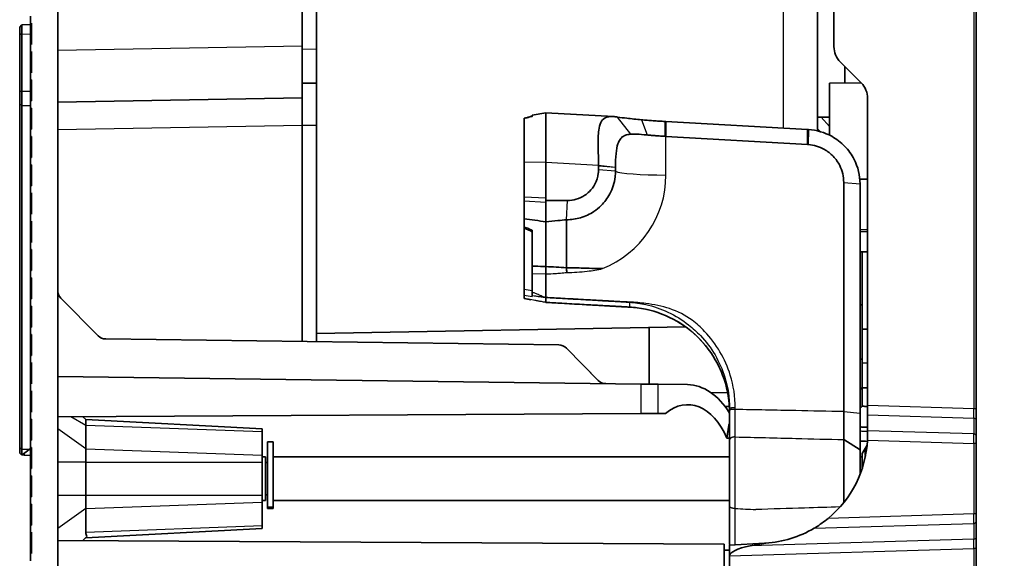
# Model space of a CAD drawing. Units: millimetres. Extents: x 28 to 2161, y -98 to 1160.
# Drawn here: x 621 to 711, y 673 to 723 of the extents above; entities that cross this region are included whole.
import ezdxf

# ---------------------------------------------------------------- set-up
doc = ezdxf.new("R2010")
doc.units = ezdxf.units.MM
doc.header["$LTSCALE"] = 4
for name, color, linetype, lineweight in [('Dimension (ISO)', 7, 'Continuous', 18), ('Visible (ISO)', 7, 'Continuous', 35), ('Visible Narrow (ISO)', 7, 'Continuous', 25)]:
    doc.layers.add(name, color=color, linetype=linetype, lineweight=lineweight)
doc.styles.add('Note Text (ISO)', font='arial.ttf')
doc.dimstyles.new('ISO FOR MARKETING', dxfattribs={"dimscale": 4, "dimtxt": 2.5, "dimasz": 2.5, "dimexe": 3.175, "dimexo": 2, "dimgap": 0.762, "dimtad": 1, "dimrnd": 1e-08, "dimdsep": 46, "dimtxsty": 'Note Text (ISO)', "dimcen": 0.09, "dimdle": 10, "dimclrd": 256, "dimclre": 256, "dimclrt": 256, "dimazin": 2, "dimtfac": 1.40208, "dimtdec": 1, "dimtmove": 0, "dimatfit": 3, "dimfxl": 1, "dimtolj": 1, "dimtzin": 0, "dimlwd": -1, "dimlwe": -1, "dimarcsym": 0})

# ---------------------------------------------------------------- blocks, each defined once
blk = doc.blocks.new('*D13')
at = {"layer": 'Defpoints', "color": 0, "transparency": 16777216}
for p in [(624.205, 1031.819), (624.205, 504.819), (764.021, 504.819)]:
    blk.add_point(p, dxfattribs=at)
at = {"layer": 'Dimension (ISO)', "transparency": 16777216}
for p, q in [((632.205, 1031.819), (776.721, 1031.819)), ((764.021, 1021.819), (764.021, 514.819)), ((632.205, 504.819), (776.721, 504.819))]:
    blk.add_line(p, q, dxfattribs=at)
for points in [[(762.354, 1021.819), (765.688, 1021.819), (764.021, 1031.819)], [(762.354, 514.819), (765.688, 514.819), (764.021, 504.819)]]:
    blk.add_solid(points, dxfattribs=at)
at = {"layer": 'Dimension (ISO)', "transparency": 16777216, "char_height": 10, "attachment_point": 1, "rotation": 90, "style": 'Note Text (ISO)'}
for s, insert in [('\\A1;527 mm', (750.761, 743.828)), ('\\A1;20.75 in', (767.069, 744.148))]:
    blk.add_mtext(s, dxfattribs=dict(at, insert=insert))

msp = doc.modelspace()

# ---------------------------------------------------------------- linework, layer by layer
at = {"layer": 'Visible (ISO)'}
for p, q in [((624.205, 492.319), (624.205, 1044.319)), ((708.705, 687.251), (708.705, 849.388)), ((646.705, 720.568), (646.705, 840.07)), ((648.005, 720.292), (648.005, 840.347)), ((695.605, 829.212), (695.605, 720.543)), ((694.105, 772.669), (694.105, 712.789)), ((621.705, 722.676), (621.705, 723.355)), ((620.705, 722.342), (620.905, 722.546)), ((620.705, 722.342), (620.705, 721.695)), ((621.705, 722.563), (620.905, 722.546)), ((621.705, 722.676), (621.805, 722.685)), ((621.705, 721.715), (621.705, 722.676)), ((621.805, 722.685), (621.805, 720.745)), ((620.705, 721.695), (620.705, 721.692)), ((620.705, 721.692), (620.705, 716.427)), ((620.905, 716.427), (620.905, 721.692)), ((621.705, 720.755), (621.705, 721.715)), ((621.705, 721.715), (621.805, 721.715)), ((621.805, 720.745), (621.705, 720.755)), ((621.705, 720.076), (621.705, 720.755)), ((621.705, 720.076), (621.805, 720.085)), ((621.705, 719.115), (621.705, 720.076)), ((621.805, 720.085), (621.805, 718.145)), ((646.705, 720.568), (646.705, 715.819)), ((648.005, 720.292), (648.005, 717.192)), ((621.705, 718.155), (621.705, 719.115)), ((621.705, 719.115), (621.805, 719.115)), ((698.119, 717.2), (696.191, 719.129)), ((696.605, 718.714), (696.605, 717.19)), ((696.605, 717.19), (696.605, 718.714)), ((621.805, 718.145), (621.705, 718.155)), ((621.705, 717.476), (621.705, 718.155)), ((621.705, 717.476), (621.805, 717.485)), ((621.705, 716.515), (621.705, 717.476)), ((621.805, 717.485), (621.805, 715.545)), ((621.705, 715.555), (621.705, 716.515)), ((621.705, 716.515), (621.805, 716.515)), ((646.705, 717.169), (648.005, 717.192)), ((648.005, 713.32), (648.005, 717.192)), ((698.117, 717.203), (695.205, 717.177)), ((695.205, 717.177), (695.205, 712.398)), ((620.705, 716.427), (620.705, 715.261)), ((621.805, 715.545), (621.705, 715.555)), ((621.705, 714.876), (621.705, 715.555)), ((624.205, 715.427), (646.705, 715.819)), ((646.705, 713.32), (646.705, 715.819)), ((698.705, 715.786), (698.705, 687.546)), ((620.705, 715.261), (620.705, 683.651)), ((620.905, 683.508), (620.905, 715.119)), ((621.705, 714.876), (621.805, 714.885)), ((621.705, 713.915), (621.705, 714.876)), ((621.805, 714.885), (621.805, 712.945)), ((621.705, 712.955), (621.705, 713.915)), ((621.705, 713.915), (621.805, 713.915)), ((667.105, 713.948), (667.105, 713.927)), ((667.105, 713.927), (667.105, 709.872)), ((667.855, 714.238), (669.105, 714.458)), ((667.855, 714.238), (667.855, 714.223)), ((669.105, 709.903), (669.105, 714.458)), ((669.105, 714.458), (675.323, 714.105)), ((669.105, 714.458), (669.105, 709.903)), ((695.205, 714.062), (694.105, 714.062)), ((695.205, 713.193), (694.439, 714.062)), ((621.805, 712.945), (621.705, 712.955)), ((621.705, 712.276), (621.705, 712.955)), ((646.705, 713.32), (646.705, 693.425)), ((648.005, 693.408), (648.005, 713.32)), ((680.153, 713.653), (680.075, 713.658)), ((693.188, 712.913), (680.153, 713.653)), ((694.105, 712.996), (694.34, 712.73)), ((621.705, 712.276), (621.805, 712.285)), ((621.705, 711.315), (621.705, 712.276)), ((621.805, 712.285), (621.805, 710.345)), ((680.153, 712.289), (693.188, 711.549)), ((621.705, 710.355), (621.705, 711.315)), ((621.705, 711.315), (621.805, 711.315)), ((621.805, 710.345), (621.705, 710.355)), ((621.705, 709.676), (621.705, 710.355)), ((621.705, 709.676), (621.805, 709.685)), ((621.705, 708.715), (621.705, 709.676)), ((621.805, 709.685), (621.805, 707.745)), ((667.105, 709.872), (667.105, 706.697)), ((669.105, 709.903), (669.105, 706.402)), ((669.105, 706.592), (669.105, 709.903)), ((673.946, 709.55), (673.946, 709.222)), ((675.508, 709.083), (675.508, 709.412)), ((621.705, 707.755), (621.705, 708.715)), ((621.705, 708.715), (621.805, 708.715)), ((698.705, 708.363), (697.986, 708.341)), ((621.805, 707.745), (621.705, 707.755)), ((621.705, 707.076), (621.705, 707.755)), ((696.507, 708.052), (696.507, 686.985)), ((698.005, 686.846), (698.005, 707.913)), ((621.705, 707.076), (621.805, 707.085)), ((621.705, 706.115), (621.705, 707.076)), ((621.805, 707.085), (621.805, 705.145)), ((667.105, 706.356), (667.105, 706.697)), ((621.705, 705.155), (621.705, 706.115)), ((621.705, 706.115), (621.805, 706.115)), ((667.105, 706.356), (667.105, 704.722)), ((669.105, 706.402), (669.105, 704.429)), ((671.085, 706.393), (669.105, 706.402)), ((669.105, 704.429), (669.105, 706.251)), ((621.805, 705.145), (621.705, 705.155)), ((621.705, 704.476), (621.705, 705.155)), ((667.105, 704.722), (667.105, 703.966)), ((621.705, 704.476), (621.805, 704.485)), ((621.705, 703.515), (621.705, 704.476)), ((621.805, 704.485), (621.805, 702.545)), ((667.105, 703.966), (667.105, 703.847)), ((667.105, 698.206), (667.105, 703.847)), ((669.105, 704.429), (669.105, 700.322)), ((669.105, 700.322), (669.105, 704.429)), ((671.006, 704.626), (671.006, 700.214)), ((621.705, 702.555), (621.705, 703.515)), ((621.705, 703.515), (621.805, 703.515)), ((667.855, 702.867), (667.855, 703.666)), ((667.855, 702.867), (667.855, 700.366)), ((698.705, 703.697), (698.005, 703.712)), ((698.705, 703.517), (698.005, 703.538)), ((621.805, 702.545), (621.705, 702.555)), ((621.705, 701.876), (621.705, 702.555)), ((621.705, 701.876), (621.805, 701.885)), ((621.705, 700.915), (621.705, 701.876)), ((621.805, 701.885), (621.805, 699.945)), ((698.705, 701.681), (698.005, 701.687)), ((698.205, 696.812), (698.205, 701.685)), ((698.205, 701.685), (698.205, 696.812)), ((621.705, 699.955), (621.705, 700.915)), ((621.705, 700.915), (621.805, 700.915)), ((667.855, 700.366), (667.855, 699.616)), ((669.105, 700.322), (669.105, 699.636)), ((669.105, 699.636), (669.105, 700.322)), ((621.805, 699.945), (621.705, 699.955)), ((621.705, 699.276), (621.705, 699.955)), ((621.705, 699.276), (621.805, 699.285)), ((621.705, 698.315), (621.705, 699.276)), ((621.805, 699.285), (621.805, 697.345)), ((667.855, 699.616), (667.855, 697.923)), ((669.105, 697.479), (669.105, 699.636)), ((669.105, 697.479), (669.105, 699.636)), ((621.705, 697.355), (621.705, 698.315)), ((621.705, 698.315), (621.805, 698.315)), ((624.493, 697.427), (627.916, 693.959)), ((667.105, 697.68), (667.105, 698.206)), ((667.105, 697.68), (667.105, 697.389)), ((667.855, 697.923), (667.855, 697.657)), ((667.855, 697.657), (667.855, 697.566)), ((669.105, 697.022), (669.105, 697.479)), ((669.105, 697.022), (669.105, 697.479)), ((621.805, 697.345), (621.705, 697.355)), ((621.705, 696.676), (621.705, 697.355)), ((621.705, 696.676), (621.805, 696.685)), ((621.705, 695.715), (621.705, 696.676)), ((621.805, 696.685), (621.805, 694.745)), ((667.105, 697.389), (667.105, 697.388)), ((676.796, 696.59), (676.794, 696.59)), ((698.205, 696.812), (698.205, 691.812)), ((698.205, 691.812), (698.205, 696.812)), ((621.705, 694.755), (621.705, 695.715)), ((621.705, 695.715), (621.805, 695.715)), ((621.805, 694.745), (621.705, 694.755)), ((621.705, 694.076), (621.705, 694.755)), ((681.957, 694.773), (648.005, 694.18)), ((678.605, 694.714), (678.605, 689.507)), ((621.705, 694.076), (621.805, 694.085)), ((621.705, 693.115), (621.705, 694.076)), ((621.805, 694.085), (621.805, 692.145)), ((698.205, 694.569), (698.705, 694.565)), ((621.705, 692.155), (621.705, 693.115)), ((621.705, 693.115), (621.805, 693.115)), ((628.615, 693.662), (670.295, 693.116)), ((621.805, 692.145), (621.705, 692.155)), ((621.705, 691.476), (621.705, 692.155)), ((670.994, 692.819), (673.917, 689.857)), ((621.705, 691.476), (621.805, 691.485)), ((621.705, 690.515), (621.705, 691.476)), ((621.805, 691.485), (621.805, 689.545)), ((672.599, 691.193), (673.951, 689.824)), ((698.005, 691.812), (698.205, 691.812)), ((698.005, 691.812), (698.205, 691.812)), ((698.205, 689.161), (698.205, 691.812)), ((698.205, 691.812), (698.205, 689.161)), ((698.205, 691.452), (698.705, 691.465)), ((621.705, 689.555), (621.705, 690.515)), ((621.705, 690.515), (621.805, 690.515)), ((624.205, 690.219), (677.843, 689.517)), ((621.805, 689.545), (621.705, 689.555)), ((621.705, 688.876), (621.705, 689.555)), ((677.843, 689.517), (679.428, 689.497)), ((679.428, 689.497), (682.13, 689.461)), ((621.705, 688.876), (621.805, 688.885)), ((621.705, 687.915), (621.705, 688.876)), ((621.805, 688.885), (621.805, 686.945)), ((684.301, 688.722), (685.827, 688.741)), ((698.005, 689.144), (698.193, 689.153)), ((698.204, 687.47), (698.204, 689.161)), ((621.705, 686.955), (621.705, 687.915)), ((621.705, 687.915), (621.805, 687.915)), ((698.705, 687.546), (698.705, 686.681)), ((621.805, 686.945), (621.705, 686.955)), ((621.705, 686.276), (621.705, 686.955)), ((624.205, 686.517), (677.843, 686.798)), ((679.428, 686.806), (677.843, 686.798)), ((680.103, 686.81), (679.428, 686.806)), ((685.987, 687.449), (685.599, 687.449)), ((686.005, 687.284), (686.005, 687.135)), ((686.005, 687.135), (686.005, 684.361)), ((698.005, 686.824), (698.005, 686.846)), ((698.005, 683.465), (698.005, 686.824)), ((698.705, 686.681), (698.705, 685.223)), ((708.705, 686.169), (708.705, 687.251)), ((621.705, 686.276), (621.805, 686.285)), ((621.705, 685.315), (621.705, 686.276)), ((621.805, 686.285), (621.805, 684.345)), ((626.776, 686.249), (626.496, 686.529)), ((626.776, 686.249), (643.005, 685.399)), ((626.776, 683.576), (626.776, 685.741)), ((685.747, 684.555), (685.953, 685.749)), ((708.705, 684.712), (708.705, 686.169)), ((621.705, 684.355), (621.705, 685.315)), ((621.705, 685.315), (621.805, 685.315)), ((643.005, 685.399), (643.005, 685.14)), ((643.005, 682.975), (643.005, 685.14)), ((698.705, 684.875), (698.705, 685.223)), ((621.805, 684.345), (621.705, 684.355)), ((621.705, 683.676), (621.705, 684.355)), ((643.512, 678.201), (643.512, 684.219)), ((643.512, 684.219), (644.012, 684.219)), ((644.012, 678.201), (644.012, 684.219)), ((686.005, 684.361), (686.005, 678.29)), ((696.507, 678.619), (696.507, 684.41)), ((698.205, 683.119), (698.658, 683.904)), ((708.705, 684.712), (708.705, 684.063)), ((708.705, 677.576), (708.705, 684.063)), ((620.705, 683.651), (620.705, 683.168)), ((620.903, 682.968), (620.705, 683.168)), ((620.905, 682.966), (620.903, 682.968)), ((621.582, 683.502), (620.905, 682.966)), ((621.105, 682.966), (621.103, 682.968)), ((621.105, 682.966), (621.705, 682.961)), ((621.582, 683.502), (621.705, 683.599)), ((621.705, 683.676), (621.805, 683.685)), ((621.705, 682.715), (621.705, 683.676)), ((621.805, 683.685), (621.805, 681.745)), ((626.776, 683.576), (626.776, 682.35)), ((643.005, 682.975), (643.005, 682.35)), ((698.005, 683.457), (698.005, 683.465)), ((698.005, 683.457), (698.005, 681.199)), ((698.205, 683.119), (698.205, 681.752)), ((621.705, 681.755), (621.705, 682.715)), ((621.705, 682.715), (621.805, 682.715)), ((626.776, 679.289), (626.776, 682.35)), ((643.312, 682.819), (643.005, 682.819)), ((643.005, 679.289), (643.005, 682.35)), ((643.312, 682.819), (643.312, 678.819)), ((643.312, 682.319), (643.512, 682.319)), ((686.005, 682.819), (644.012, 682.819)), ((698.205, 682.819), (698.005, 682.819)), ((621.805, 681.745), (621.705, 681.755)), ((621.705, 681.076), (621.705, 681.755)), ((621.705, 681.076), (621.805, 681.085)), ((621.705, 680.115), (621.705, 681.076)), ((621.805, 681.085), (621.805, 679.145)), ((621.705, 679.155), (621.705, 680.115)), ((621.705, 680.115), (621.805, 680.115)), ((643.312, 679.319), (643.512, 679.319)), ((621.805, 679.145), (621.705, 679.155)), ((621.705, 678.476), (621.705, 679.155)), ((621.705, 678.476), (621.805, 678.485)), ((621.705, 677.515), (621.705, 678.476)), ((621.805, 678.485), (621.805, 676.545)), ((626.776, 679.289), (626.776, 678.062)), ((643.005, 679.289), (643.005, 678.664)), ((643.312, 678.819), (643.005, 678.819)), ((643.005, 676.499), (643.005, 678.664)), ((686.005, 678.819), (644.012, 678.819)), ((621.705, 676.555), (621.705, 677.515)), ((621.705, 677.515), (621.805, 677.515)), ((626.776, 675.898), (626.776, 678.062)), ((643.512, 678.086), (643.512, 678.201)), ((643.512, 678.086), (644.012, 678.086)), ((644.012, 678.201), (644.012, 678.086)), ((686.005, 678.29), (686.005, 674.847)), ((708.705, 677.576), (708.705, 676.927)), ((708.705, 675.469), (708.705, 676.927)), ((621.805, 676.545), (621.705, 676.555)), ((621.705, 675.876), (621.705, 676.555)), ((621.705, 675.876), (621.805, 675.885)), ((621.705, 674.915), (621.705, 675.876)), ((621.805, 675.885), (621.805, 673.945)), ((626.776, 675.39), (643.005, 676.24)), ((643.005, 676.499), (643.005, 676.24)), ((621.705, 673.955), (621.705, 674.915)), ((621.705, 674.915), (621.805, 674.915)), ((624.205, 675.122), (685.505, 674.801)), ((626.914, 675.528), (626.496, 675.11)), ((685.505, 672.222), (685.505, 674.801)), ((686.005, 674.719), (689.228, 674.888)), ((689.327, 674.894), (687.889, 674.631)), ((708.705, 674.388), (708.705, 675.469)), ((621.805, 673.945), (621.705, 673.955)), ((621.705, 673.276), (621.705, 673.955)), ((686.005, 674.719), (686.005, 673.709)), ((708.705, 514.213), (708.705, 674.388)), ((686.005, 673.709), (686.005, 665.543))]:
    msp.add_line(p, q, dxfattribs=at)
for centre, radius, start, end in [((697.605, 720.543), 2, 180, 225), ((696.705, 715.786), 2, 0, 45), ((625.205, 698.13), 1, 180, 224.625), ((628.628, 694.662), 1, 224.625, 269.25), ((670.282, 692.116), 1, 44.625, 89.25), ((671.888, 690.491), 1, 44.625, 47.35369), ((674.628, 690.559), 1, 224.625, 269.25), ((688.705, 684.875), 10, 309.61078, 357.04492), ((688.705, 684.875), 10, 273.56422, 300.59715), ((686.505, 674.846), 0.5, 180, 194.61556), ((688.705, 684.875), 10, 273, 273.56422)]:
    msp.add_arc(centre, radius, start, end, dxfattribs=at)
for centre, major_axis, ratio, start_param, end_param in [((682.084, 680.819), (0, 8.642), 0.633887, 5.485543, 6.274887), ((682.144, 680.819), (0, -6.801), 0.633869, 2.15222, 3.634823), ((702.572, 680.89), (7.99, 8.828), 0.766273, 1.298591, 1.319642), ((702.083, 680.76), (-6.654, -7.352), 0.766273, 4.470799, 4.496491), ((559.197, 680.501), (-235.145, 1.595), 0.024782, 4.142982, 4.144286), ((559.197, 680.501), (-235.145, 1.595), 0.024782, 4.077529, 4.081118), ((628.424, 677.063), (1.523, 1.521), 0.413811, 2.74958, 3.162846), ((733.565, 680.819), (-134.913, 0), 0.052146, 1.206565, 1.210528), ((689.784, 673.821), (-3.779, -0.121), 0.264469, 5.229085, 6.2747)]:
    msp.add_ellipse(centre, major_axis=major_axis, ratio=ratio, start_param=start_param, end_param=end_param, dxfattribs=at)
for points, knots in [([(620.905, 721.696), (620.905, 721.809), (620.905, 721.922), (620.905, 722.151), (620.905, 722.263), (620.905, 722.404), (620.905, 722.449), (620.905, 722.481), (620.905, 722.514), (620.905, 722.534), (620.905, 722.545), (620.905, 722.546), (620.905, 722.546)], [-1.17306, -1.17306, -1.17306, -1.17306, -0.775638, -0.775638, -0.298322, -0.298322, 0, 0, 0, 0.298322, 0.298322, 0.390564, 0.390564, 0.390564, 0.390564]), ([(620.905, 721.692), (620.905, 721.692), (620.905, 721.693), (620.905, 721.695), (620.905, 721.695), (620.905, 721.696)], [-1.178005329, -1.178005329, -1.178005329, -1.178005329, -1.17553242, -1.17553242, -1.17305951, -1.17305951, -1.17305951, -1.17305951]), ([(620.905, 715.119), (620.905, 715.204), (620.905, 715.298), (620.905, 715.5), (620.905, 715.607), (620.905, 715.719), (620.905, 715.831), (620.905, 715.947), (620.905, 716.185), (620.905, 716.306), (620.905, 716.427)], [-0.3922929, -0.3922929, -0.3922929, -0.3922929, -0.1963417, -0.1963417, 0, 0, 0, 0.1963417, 0.1963417, 0.3922929, 0.3922929, 0.3922929, 0.3922929]), ([(667.855, 714.138), (667.805, 714.126), (667.755, 714.114), (667.655, 714.089), (667.605, 714.076), (667.505, 714.051), (667.455, 714.039), (667.355, 714.013), (667.305, 714), (667.205, 713.974), (667.155, 713.961), (667.105, 713.948)], [0.1298502, 0.1298502, 0.1298502, 0.1298502, 0.14571965, 0.14571965, 0.16158909, 0.16158909, 0.17745854, 0.17745854, 0.19332798, 0.19332798, 0.20919743, 0.20919743, 0.20919743, 0.20919743]), ([(675.708, 714.063), (675.554, 714.086), (675.411, 714.102), (675.005, 714.118), (674.763, 714.087), (674.383, 713.9), (674.249, 713.746), (674.156, 713.554), (674.063, 713.364), (674.006, 713.128), (673.915, 712.438), (673.915, 711.942), (673.929, 710.838), (673.946, 710.224), (673.946, 709.628)], [1.4261901, 1.4261901, 1.4261901, 1.4261901, 1.476846, 1.476846, 1.5741118, 1.5741118, 1.6732106, 1.6732106, 1.6732106, 1.7715295, 1.7715295, 1.9288396, 1.9288396, 2.110694, 2.110694, 2.110694, 2.110694]), ([(677.911, 713.814), (677.429, 713.857), (676.971, 713.904), (676.248, 713.989), (675.964, 714.026), (675.708, 714.063)], [1.2277572, 1.2277572, 1.2277572, 1.2277572, 1.3422354, 1.3422354, 1.4261901, 1.4261901, 1.4261901, 1.4261901]), ([(680.075, 713.658), (679.889, 713.668), (679.704, 713.68), (679.336, 713.703), (679.153, 713.716), (678.972, 713.729), (678.79, 713.742), (678.611, 713.756), (678.257, 713.784), (678.082, 713.799), (677.911, 713.814)], [-1.5184364, -1.5184364, -1.5184364, -1.5184364, -1.4325948, -1.4325948, -1.3467531, -1.3467531, -1.3467531, -1.2609115, -1.2609115, -1.1750698, -1.1750698, -1.1750698, -1.1750698]), ([(693.267, 712.908), (693.254, 712.909), (693.241, 712.91), (693.214, 712.911), (693.201, 712.912), (693.188, 712.913)], [1.50277124, 1.50277124, 1.50277124, 1.50277124, 1.51060384, 1.51060384, 1.51843645, 1.51843645, 1.51843645, 1.51843645]), ([(698.005, 707.913), (698.005, 708.693), (697.817, 709.473), (697.237, 710.616), (696.942, 711.028), (696.594, 711.387), (696.246, 711.746), (695.845, 712.052), (694.749, 712.655), (694.011, 712.866), (693.267, 712.908)], [0, 0, 0, 0, 0.462611, 0.462611, 0.759218, 0.759218, 0.759218, 1.055826, 1.055826, 1.502771, 1.502771, 1.502771, 1.502771]), ([(675.508, 709.467), (675.509, 709.893), (675.524, 710.327), (675.6, 711.055), (675.655, 711.36), (675.791, 711.763), (675.855, 711.896), (675.932, 712.008), (676.01, 712.121), (676.105, 712.216), (676.346, 712.366), (676.49, 712.419), (676.736, 712.467), (676.823, 712.478), (676.919, 712.485)], [-2.110694, -2.110694, -2.110694, -2.110694, -1.9288396, -1.9288396, -1.7715295, -1.7715295, -1.6732106, -1.6732106, -1.6732106, -1.5741118, -1.5741118, -1.476846, -1.476846, -1.4261901, -1.4261901, -1.4261901, -1.4261901]), ([(676.919, 712.485), (677.079, 712.497), (677.261, 712.497), (677.745, 712.476), (678.067, 712.448), (678.421, 712.416)], [-1.4261901, -1.4261901, -1.4261901, -1.4261901, -1.3422354, -1.3422354, -1.2277572, -1.2277572, -1.2277572, -1.2277572]), ([(678.421, 712.416), (678.551, 712.404), (678.684, 712.392), (678.954, 712.37), (679.091, 712.36), (679.23, 712.349), (679.368, 712.339), (679.508, 712.329), (679.79, 712.311), (679.932, 712.302), (680.075, 712.294)], [1.1750698, 1.1750698, 1.1750698, 1.1750698, 1.2609115, 1.2609115, 1.3467531, 1.3467531, 1.3467531, 1.4325948, 1.4325948, 1.5184364, 1.5184364, 1.5184364, 1.5184364]), ([(680.075, 712.294), (680.088, 712.293), (680.101, 712.292), (680.127, 712.291), (680.14, 712.29), (680.153, 712.289)], [-1.212907587, -1.212907587, -1.212907587, -1.212907587, -1.20898239, -1.20898239, -1.205057193, -1.205057193, -1.205057193, -1.205057193]), ([(693.188, 711.549), (693.197, 711.548), (693.207, 711.547), (693.225, 711.546), (693.234, 711.546), (693.243, 711.545)], [-1.51843645, -1.51843645, -1.51843645, -1.51843645, -1.51060384, -1.51060384, -1.50277124, -1.50277124, -1.50277124, -1.50277124]), ([(693.243, 711.545), (693.764, 711.507), (694.276, 711.352), (695.032, 710.922), (695.308, 710.706), (695.546, 710.455), (695.784, 710.204), (695.985, 709.918), (696.38, 709.126), (696.507, 708.589), (696.507, 708.052)], [-1.502771, -1.502771, -1.502771, -1.502771, -1.055826, -1.055826, -0.759218, -0.759218, -0.759218, -0.462611, -0.462611, 0, 0, 0, 0]), ([(673.946, 709.222), (673.946, 709.111), (673.94, 709.001), (673.886, 708.544), (673.779, 708.205), (673.482, 707.647), (673.311, 707.417), (673.109, 707.217), (672.98, 707.09), (672.84, 706.975), (672.449, 706.714), (672.182, 706.59), (671.638, 706.431), (671.361, 706.392), (671.085, 706.393)], [0, 0, 0, 0, 0.0509372, 0.0509372, 0.2124039, 0.2124039, 0.3432257, 0.3432257, 0.3432257, 0.4265718, 0.4265718, 0.5599255, 0.5599255, 0.6864514, 0.6864514, 0.6864514, 0.6864514]), ([(673.946, 709.628), (673.946, 709.615), (673.946, 709.602), (673.946, 709.576), (673.946, 709.563), (673.946, 709.55)], [2.11069396, 2.11069396, 2.11069396, 2.11069396, 2.114678969, 2.114678969, 2.118663978, 2.118663978, 2.118663978, 2.118663978]), ([(675.508, 709.412), (675.508, 709.421), (675.508, 709.43), (675.508, 709.449), (675.508, 709.458), (675.508, 709.467)], [-2.118663978, -2.118663978, -2.118663978, -2.118663978, -2.114678969, -2.114678969, -2.11069396, -2.11069396, -2.11069396, -2.11069396]), ([(671.006, 704.626), (671.441, 704.624), (671.876, 704.685), (672.731, 704.935), (673.15, 705.13), (673.764, 705.541), (673.986, 705.722), (674.188, 705.922), (674.507, 706.237), (674.776, 706.598), (675.245, 707.478), (675.413, 708.014), (675.498, 708.734), (675.508, 708.908), (675.508, 709.083)], [-0.6864514, -0.6864514, -0.6864514, -0.6864514, -0.5599255, -0.5599255, -0.4265718, -0.4265718, -0.3432257, -0.3432257, -0.3432257, -0.2124039, -0.2124039, -0.0509372, -0.0509372, 0, 0, 0, 0]), ([(669.105, 704.429), (668.772, 704.478), (668.439, 704.527), (667.772, 704.625), (667.438, 704.673), (667.105, 704.722)], [0, 0, 0, 0, 0.1016153, 0.1016153, 0.2032822, 0.2032822, 0.2032822, 0.2032822]), ([(667.105, 703.847), (667.155, 703.826), (667.206, 703.805), (667.306, 703.763), (667.356, 703.742), (667.456, 703.699), (667.506, 703.678), (667.606, 703.634), (667.656, 703.613), (667.756, 703.569), (667.805, 703.547), (667.855, 703.524)], [0.0115225, 0.0115225, 0.0115225, 0.0115225, 0.02851425, 0.02851425, 0.045506, 0.045506, 0.06249775, 0.06249775, 0.0794895, 0.0794895, 0.09648125, 0.09648125, 0.09648125, 0.09648125]), ([(669.105, 704.429), (669.471, 704.467), (669.84, 704.506), (670.475, 704.572), (670.74, 704.599), (671.006, 704.626)], [-1.335574, -1.335574, -1.335574, -1.335574, -1.2251282, -1.2251282, -1.1468666, -1.1468666, -1.1468666, -1.1468666]), ([(669.105, 700.322), (668.772, 700.334), (668.438, 700.346), (668.022, 700.36), (667.938, 700.363), (667.855, 700.366)], [-0.2028725, -0.2028725, -0.2028725, -0.2028725, -0.1014449, -0.1014449, -0.0760773, -0.0760773, -0.0760773, -0.0760773]), ([(671.031, 699.777), (671.031, 699.778), (671.031, 699.779), (671.026, 699.851), (671.022, 699.924), (671.014, 700.069), (671.01, 700.142), (671.006, 700.214)], [-0.00020349, -0.00020349, -0.00020349, -0.00020349, 0, 0, 0.02173458, 0.02173458, 0.0436908, 0.0436908, 0.0436908, 0.0436908]), ([(674.327, 700.132), (673.663, 700.135), (673.007, 700.161), (671.865, 700.198), (671.458, 700.209), (671.006, 700.214)], [-0.3451796, -0.3451796, -0.3451796, -0.3451796, -0.1601129, -0.1601129, -0.0198806, -0.0198806, -0.0198806, -0.0198806]), ([(676.507, 696.606), (676.507, 696.606), (676.507, 696.606), (676.507, 696.606), (676.506, 696.606), (676.506, 696.607), (676.506, 696.607), (676.506, 696.607), (676.505, 696.607), (676.505, 696.607), (676.505, 696.607), (676.504, 696.607), (676.504, 696.607), (676.503, 696.607), (676.502, 696.607), (676.501, 696.607), (676.501, 696.607), (676.499, 696.607), (676.498, 696.607), (676.497, 696.607), (676.496, 696.607), (676.493, 696.607), (676.492, 696.607), (676.489, 696.607), (676.487, 696.608), (676.483, 696.608), (676.481, 696.608), (676.475, 696.608), (676.472, 696.608), (676.464, 696.609), (676.46, 696.609), (676.451, 696.61), (676.447, 696.61), (676.436, 696.61), (676.43, 696.611), (676.416, 696.612), (676.408, 696.612), (676.392, 696.613), (676.384, 696.613), (676.365, 696.614), (676.353, 696.615), (676.326, 696.617), (676.311, 696.617), (676.28, 696.619), (676.264, 696.62), (676.224, 696.622), (676.202, 696.624), (676.149, 696.626), (676.119, 696.628), (676.056, 696.632), (676.023, 696.634), (675.944, 696.638), (675.898, 696.641), (675.792, 696.646), (675.732, 696.65), (675.606, 696.657), (675.539, 696.661), (675.398, 696.669), (675.324, 696.673), (675.175, 696.681), (675.101, 696.685), (674.903, 696.696), (674.78, 696.703), (674.553, 696.716), (674.451, 696.722), (674.188, 696.737), (674.028, 696.746), (673.661, 696.766), (673.454, 696.778), (672.976, 696.805), (672.706, 696.82), (672.128, 696.852), (671.819, 696.87), (671.202, 696.904), (670.894, 696.922), (670.092, 696.967), (669.598, 696.994), (669.105, 697.022)], [-0.7419658, -0.7419658, -0.7419658, -0.7419658, -0.7419419, -0.7419419, -0.7419036, -0.7419036, -0.7418538, -0.7418538, -0.741789, -0.741789, -0.7417049, -0.7417049, -0.7415955, -0.7415955, -0.7414532, -0.7414532, -0.7412684, -0.7412684, -0.741028, -0.741028, -0.7407155, -0.7407155, -0.7403093, -0.7403093, -0.7397813, -0.7397813, -0.7390948, -0.7390948, -0.7380771, -0.7380771, -0.7368167, -0.7368167, -0.7355121, -0.7355121, -0.7336491, -0.7336491, -0.7312273, -0.7312273, -0.7288528, -0.7288528, -0.725379, -0.725379, -0.720863, -0.720863, -0.7159417, -0.7159417, -0.7090693, -0.7090693, -0.7001352, -0.7001352, -0.6901205, -0.6901205, -0.6763015, -0.6763015, -0.6583368, -0.6583368, -0.6383071, -0.6383071, -0.6159278, -0.6159278, -0.5935535, -0.5935535, -0.556454, -0.556454, -0.5255374, -0.5255374, -0.4775202, -0.4775202, -0.4150979, -0.4150979, -0.3339489, -0.3339489, -0.2411661, -0.2411661, -0.1483884, -0.1483884, 0, 0, 0, 0]), ([(685.881, 688.438), (685.714, 689.471), (685.372, 690.49), (684.402, 692.327), (683.766, 693.17), (682.28, 694.6), (681.41, 695.204), (679.551, 696.093), (678.538, 696.391), (677.278, 696.555), (677.037, 696.577), (676.796, 696.59)], [0, 0, 0, 0, 0.314979, 0.314979, 0.624317, 0.624317, 0.934041, 0.934041, 1.242756, 1.242756, 1.315329, 1.315329, 1.315329, 1.315329]), ([(686.005, 686.801), (686.005, 687), (686, 687.219), (685.978, 687.599), (685.967, 687.745), (685.943, 687.982), (685.933, 688.069), (685.91, 688.25), (685.896, 688.345), (685.881, 688.438)], [0, 0, 0, 0, 0.0899403, 0.0899403, 0.1398159, 0.1398159, 0.1668868, 0.1668868, 0.1953088, 0.1953088, 0.1953088, 0.1953088]), ([(696.507, 686.985), (696.507, 686.981), (696.507, 686.977), (696.507, 686.97), (696.507, 686.966), (696.507, 686.962)], [1.079790617, 1.079790617, 1.079790617, 1.079790617, 1.080921398, 1.080921398, 1.08205218, 1.08205218, 1.08205218, 1.08205218]), ([(696.507, 686.962), (696.507, 686.733), (696.507, 686.505), (696.507, 686.058), (696.507, 685.838), (696.507, 685.623), (696.507, 685.408), (696.507, 685.199), (696.507, 684.797), (696.507, 684.604), (696.507, 684.42)], [-0.281088, -0.281088, -0.281088, -0.281088, -0.210816, -0.210816, -0.140544, -0.140544, -0.140544, -0.070272, -0.070272, 0, 0, 0, 0]), ([(626.776, 686.249), (626.776, 686.249), (626.776, 686.241), (626.776, 686.199), (626.776, 686.143), (626.776, 685.975), (626.776, 685.863), (626.776, 685.741)], [0.9151364, 0.9151364, 0.9151364, 0.9151364, 0.9421087, 0.9421087, 0.9936741, 0.9936741, 1.0452053, 1.0452053, 1.0452053, 1.0452053]), ([(685.953, 685.749), (685.962, 685.803), (685.977, 685.853), (685.999, 685.903), (686.002, 685.909), (686.005, 685.915)], [0, 0, 0, 0, 0.01706581, 0.01706581, 0.01946753, 0.01946753, 0.01946753, 0.01946753]), ([(698.005, 685.576), (698.061, 685.573), (698.117, 685.57), (698.351, 685.559), (698.528, 685.551), (698.705, 685.543)], [-0.497018218, -0.497018218, -0.497018218, -0.497018218, -0.496365944, -0.496365944, -0.494295748, -0.494295748, -0.494295748, -0.494295748]), ([(698.705, 684.875), (698.705, 684.832), (698.705, 684.787), (698.702, 684.617), (698.698, 684.484), (698.692, 684.359)], [-0.20267654, -0.20267654, -0.20267654, -0.20267654, -0.18843042, -0.18843042, -0.15091334, -0.15091334, -0.15091334, -0.15091334]), ([(696.507, 684.42), (696.507, 684.418), (696.507, 684.417), (696.507, 684.413), (696.507, 684.412), (696.507, 684.41)], [-2.132811362, -2.132811362, -2.132811362, -2.132811362, -2.131774274, -2.131774274, -2.130737186, -2.130737186, -2.130737186, -2.130737186]), ([(620.905, 682.966), (620.905, 682.966), (620.905, 682.978), (620.905, 683.025), (620.905, 683.061), (620.905, 683.107), (620.905, 683.153), (620.905, 683.211), (620.905, 683.345), (620.905, 683.422), (620.905, 683.508)], [-0.3922929, -0.3922929, -0.3922929, -0.3922929, -0.1963417, -0.1963417, 0, 0, 0, 0.1963417, 0.1963417, 0.3922929, 0.3922929, 0.3922929, 0.3922929]), ([(621.105, 682.966), (621.105, 682.966), (621.105, 682.989), (621.105, 683.057), (621.105, 683.088), (621.105, 683.124)], [-1.1730595, -1.1730595, -1.1730595, -1.1730595, -0.7756375, -0.7756375, -0.5551341, -0.5551341, -0.5551341, -0.5551341]), ([(695.081, 677.171), (694.903, 677.023), (694.703, 676.869), (694.305, 676.586), (694.107, 676.457), (693.889, 676.323), (693.841, 676.294), (693.795, 676.267)], [0.6007984, 0.6007984, 0.6007984, 0.6007984, 0.6701785, 0.6701785, 0.7398164, 0.7398164, 0.7591974, 0.7591974, 0.7591974, 0.7591974])]:
    msp.add_open_spline(points, degree=3, knots=knots, dxfattribs=at)
for points, degree in [([(667.855, 714.126), (667.855, 714.173), (667.855, 714.206), (667.855, 714.223)], 3), ([(671.006, 700.214), (670.364, 700.25), (669.729, 700.286), (669.105, 700.322)], 3), ([(667.735, 697.274), (667.525, 697.312), (667.315, 697.35), (667.105, 697.388)], 3), ([(676.794, 696.59), (676.698, 696.596), (676.602, 696.601), (676.507, 696.606)], 3), ([(698.705, 689.184), (698.454, 689.172), (698.204, 689.161)], 2), ([(698.705, 687.466), (698.455, 687.468), (698.204, 687.47)], 2)]:
    msp.add_open_spline(points, degree=degree, dxfattribs=at)
for points, weights, degree in [([(676.507, 696.606), (676.507, 696.606), (676.507, 696.606), (676.507, 696.606)], [1, 0.995860251568, 0.992369838528, 0.989528760881], 3), ([(626.776, 685.741), (626.776, 685.741), (626.776, 685.741)], [3.50313509139, 3.50310890422, 3.50308264573], 2), ([(698.657, 683.898), (698.382, 683.37), (698.506, 682.887)], [1.01579901105, 1.10634346866, 1.06369326784], 2)]:
    msp.add_rational_spline(points, weights, degree=degree, dxfattribs=at)
at = {"layer": 'Visible Narrow (ISO)'}
for p, q in [((708.468, 849.388), (708.468, 687.251)), ((690.961, 713.039), (690.961, 775.869)), ((620.705, 721.695), (620.905, 721.696)), ((620.905, 721.692), (620.705, 721.692)), ((620.905, 721.696), (621.705, 721.713)), ((646.705, 720.568), (624.205, 720.176)), ((648.005, 720.292), (646.705, 720.269)), ((621.705, 716.424), (620.905, 716.427)), ((620.905, 715.119), (620.705, 715.261)), ((620.905, 715.119), (621.705, 715.116)), ((676.919, 712.485), (675.708, 714.063)), ((677.911, 713.814), (678.421, 712.416)), ((624.205, 712.927), (646.705, 713.32)), ((646.705, 713.32), (648.005, 713.32)), ((680.075, 712.294), (680.075, 713.658)), ((680.153, 713.653), (680.153, 712.289)), ((693.188, 711.549), (693.188, 712.913)), ((693.267, 712.908), (693.243, 711.545)), ((680.075, 712.294), (680.075, 712.294)), ((680.153, 708.729), (680.153, 712.289)), ((669.105, 709.903), (667.105, 709.872)), ((669.105, 709.903), (673.946, 709.628)), ((673.946, 709.628), (675.508, 709.467)), ((675.508, 709.412), (673.946, 709.55)), ((675.508, 709.083), (673.946, 709.222)), ((696.507, 708.052), (698.005, 707.913)), ((669.105, 706.592), (667.105, 706.697)), ((667.105, 706.356), (669.105, 706.251)), ((671.006, 704.626), (671.085, 706.393)), ((669.105, 699.636), (667.855, 699.616)), ((667.855, 698.092), (667.105, 698.206)), ((667.105, 697.68), (667.855, 697.566)), ((676.794, 697.041), (676.794, 696.591)), ((698.205, 696.812), (698.005, 696.812)), ((698.005, 696.812), (698.205, 696.812)), ((677.843, 689.517), (677.843, 686.798)), ((679.428, 686.806), (679.428, 689.497)), ((708.468, 687.251), (698.705, 687.546)), ((686.531, 687.179), (686.531, 687.328)), ((696.507, 686.985), (698.005, 686.846)), ((698.005, 686.824), (696.507, 686.962)), ((698.705, 686.681), (708.468, 686.386)), ((708.705, 687.251), (708.468, 687.251)), ((625.419, 686.524), (626.776, 685.741)), ((626.776, 685.741), (643.005, 685.14)), ((708.468, 686.386), (708.468, 684.928)), ((626.776, 683.576), (624.205, 685.394)), ((708.468, 684.928), (698.705, 685.223)), ((686.531, 678.078), (686.531, 684.657)), ((696.507, 684.42), (698.005, 683.465)), ((698.005, 683.457), (696.507, 684.41)), ((698.692, 684.359), (708.468, 684.063)), ((708.705, 684.063), (708.468, 684.063)), ((708.468, 684.063), (708.468, 677.576)), ((621.582, 683.502), (620.905, 683.508)), ((621.017, 683.055), (621.103, 682.968)), ((626.776, 683.576), (643.005, 682.975)), ((626.776, 682.35), (624.205, 682.35)), ((626.776, 682.35), (643.005, 682.35)), ((624.205, 679.289), (626.776, 679.289)), ((626.776, 679.289), (643.005, 679.289)), ((626.776, 678.062), (643.005, 678.664)), ((626.776, 678.062), (624.205, 676.245)), ((644.012, 678.201), (643.512, 678.201)), ((686.531, 674.747), (686.531, 678.078)), ((708.468, 677.576), (695.081, 677.171)), ((708.705, 677.576), (708.468, 677.576)), ((693.795, 676.267), (708.468, 676.711)), ((708.468, 676.711), (708.468, 675.253)), ((626.776, 675.898), (643.005, 676.499)), ((708.468, 675.253), (687.889, 674.631)), ((686.005, 673.709), (708.468, 674.388)), ((708.705, 674.388), (708.468, 674.388)), ((708.468, 674.388), (708.468, 514.213))]:
    msp.add_line(p, q, dxfattribs=at)
for centre, major_axis, ratio, start_param, end_param in [((670.808, 708.772), (8.474, -3.962), 0.993997, 5.533513, 6.718251), ((680.415, 709.167), (-5, 0), 0.087821, 0.193114, 1.518436), ((708.455, 687.252), (0.008, -1.001), 0.013059, 0.523104, 1.568719), ((708.455, 686.169), (0.25, 0), 0.866025, 0, 1.518436), ((708.455, 684.712), (0.25, 0), 0.866025, 0, 1.518436), ((708.455, 684.062), (-0.008, -1), 0.013071, 1.572082, 2.617698), ((615.055, 686.43), (119.866, -9.135), 0.030066, 5.353557, 5.373249), ((708.455, 677.577), (0.008, -1), 0.013071, 0.523895, 1.56951), ((708.455, 676.927), (0.25, 0), 0.866025, 4.764749, 6.283185), ((708.455, 675.469), (0.25, 0), 0.866025, 4.764749, 6.283185), ((708.455, 674.386), (-0.008, -1.001), 0.013059, 1.572873, 2.618489)]:
    msp.add_ellipse(centre, major_axis=major_axis, ratio=ratio, start_param=start_param, end_param=end_param, dxfattribs=at)
for points, knots in [([(620.905, 716.427), (620.888, 716.427), (620.872, 716.427), (620.838, 716.427), (620.822, 716.427), (620.788, 716.427), (620.772, 716.427), (620.738, 716.427), (620.722, 716.427), (620.705, 716.427)], [0, 0, 0, 0, 0.25, 0.25, 0.5, 0.5, 0.75, 0.75, 1, 1, 1, 1]), ([(667.105, 713.927), (667.17, 713.945), (667.235, 713.963), (667.366, 713.998), (667.431, 714.016), (667.496, 714.033), (667.616, 714.065), (667.735, 714.095), (667.855, 714.126)], [-0.21366295, -0.21366295, -0.21366295, -0.21366295, -0.19264426, -0.19264426, -0.17162557, -0.17162557, -0.17162557, -0.133225, -0.133225, -0.133225, -0.133225]), ([(667.855, 703.666), (667.752, 703.709), (667.648, 703.751), (667.545, 703.793), (667.472, 703.822), (667.398, 703.851), (667.252, 703.909), (667.178, 703.937), (667.105, 703.966)], [-0.08332788, -0.08332788, -0.08332788, -0.08332788, -0.04875365, -0.04875365, -0.04875365, -0.02437683, -0.02437683, 0, 0, 0, 0]), ([(669.105, 699.636), (669.115, 699.636), (669.125, 699.637), (669.134, 699.637), (669.416, 699.651), (669.697, 699.667), (670.137, 699.697), (670.297, 699.709), (670.456, 699.722), (670.556, 699.731), (670.656, 699.739), (670.847, 699.758), (670.939, 699.767), (671.031, 699.777)], [-0.1957757, -0.1957757, -0.1957757, -0.1957757, -0.1928276, -0.1928276, -0.1928276, -0.1082326, -0.1082326, -0.0601551, -0.0601551, -0.0601551, -0.0300776, -0.0300776, -0.0022895, -0.0022895, -0.0022895, -0.0022895]), ([(671.031, 699.777), (671.342, 699.78), (671.652, 699.79), (672.28, 699.828), (672.597, 699.856), (672.913, 699.894), (673.15, 699.922), (673.387, 699.956), (673.859, 700.035), (674.094, 700.081), (674.327, 700.132)], [-0.1888909, -0.1888909, -0.1888909, -0.1888909, -0.0955884, -0.0955884, 0, 0, 0, 0.0718646, 0.0718646, 0.1437291, 0.1437291, 0.1437291, 0.1437291]), ([(669.105, 697.479), (669.022, 697.492), (668.94, 697.515), (668.799, 697.565), (668.739, 697.59), (668.619, 697.642), (668.56, 697.67), (668.5, 697.698), (668.382, 697.754), (668.263, 697.809), (668.061, 697.881), (667.979, 697.904), (667.882, 697.92), (667.869, 697.922), (667.855, 697.923)], [-0.0185242, -0.0185242, -0.0185242, -0.0185242, 0.0072414, 0.0072414, 0.0265631, 0.0265631, 0.0458897, 0.0458897, 0.0458897, 0.084538, 0.084538, 0.1103036, 0.1103036, 0.1145015, 0.1145015, 0.1145015, 0.1145015]), ([(667.855, 697.657), (667.869, 697.655), (667.882, 697.653), (667.979, 697.637), (668.061, 697.625), (668.263, 697.596), (668.382, 697.58), (668.5, 697.565), (668.56, 697.557), (668.619, 697.549), (668.739, 697.533), (668.799, 697.524), (668.94, 697.504), (669.022, 697.492), (669.105, 697.479)], [-0.1145015, -0.1145015, -0.1145015, -0.1145015, -0.1103036, -0.1103036, -0.084538, -0.084538, -0.0458897, -0.0458897, -0.0458897, -0.0265631, -0.0265631, -0.0072414, -0.0072414, 0.0185242, 0.0185242, 0.0185242, 0.0185242]), ([(676.795, 697.052), (676.795, 697.052), (676.794, 697.052), (676.794, 697.052), (676.794, 697.052), (676.793, 697.052), (676.793, 697.052), (676.792, 697.052), (676.791, 697.052), (676.79, 697.052), (676.79, 697.052), (676.788, 697.052), (676.787, 697.052), (676.786, 697.052), (676.785, 697.052), (676.782, 697.052), (676.781, 697.052), (676.778, 697.053), (676.776, 697.053), (676.772, 697.053), (676.77, 697.053), (676.764, 697.053), (676.761, 697.053), (676.755, 697.054), (676.751, 697.054), (676.742, 697.054), (676.737, 697.054), (676.725, 697.055), (676.719, 697.055), (676.704, 697.056), (676.695, 697.056), (676.676, 697.057), (676.665, 697.057), (676.64, 697.059), (676.625, 697.059), (676.592, 697.061), (676.574, 697.062), (676.531, 697.064), (676.507, 697.065), (676.451, 697.068), (676.42, 697.069), (676.348, 697.073), (676.307, 697.075), (676.213, 697.08), (676.16, 697.083), (676.038, 697.089), (675.969, 697.093), (675.835, 697.1), (675.77, 697.104), (675.631, 697.111), (675.556, 697.115), (675.406, 697.124), (675.331, 697.128), (675.128, 697.139), (675, 697.146), (674.765, 697.159), (674.658, 697.165), (674.386, 697.18), (674.221, 697.19), (673.841, 697.211), (673.626, 697.223), (673.132, 697.251), (672.853, 697.267), (672.252, 697.301), (671.93, 697.319), (671.286, 697.355), (670.965, 697.373), (670.13, 697.421), (669.618, 697.449), (669.105, 697.479)], [-0.7710368, -0.7710368, -0.7710368, -0.7710368, -0.7709843, -0.7709843, -0.7709002, -0.7709002, -0.770791, -0.770791, -0.770649, -0.770649, -0.7704644, -0.7704644, -0.7702244, -0.7702244, -0.7699124, -0.7699124, -0.7695068, -0.7695068, -0.7689795, -0.7689795, -0.768294, -0.768294, -0.7674029, -0.7674029, -0.7662445, -0.7662445, -0.7647386, -0.7647386, -0.7627808, -0.7627808, -0.7602358, -0.7602358, -0.7569272, -0.7569272, -0.752626, -0.752626, -0.7470345, -0.7470345, -0.7397656, -0.7397656, -0.7303159, -0.7303159, -0.7180314, -0.7180314, -0.7020615, -0.7020615, -0.6813007, -0.6813007, -0.6618894, -0.6618894, -0.6393359, -0.6393359, -0.6167874, -0.6167874, -0.5782346, -0.5782346, -0.546108, -0.546108, -0.4964065, -0.4964065, -0.4317947, -0.4317947, -0.3477992, -0.3477992, -0.2509955, -0.2509955, -0.1541969, -0.1541969, 0, 0, 0, 0]), ([(669.105, 697.479), (669.618, 697.449), (670.13, 697.42), (670.964, 697.373), (671.286, 697.355), (671.93, 697.318), (672.252, 697.3), (672.853, 697.266), (673.132, 697.25), (673.626, 697.222), (673.841, 697.209), (674.221, 697.188), (674.386, 697.178), (674.658, 697.163), (674.765, 697.157), (675, 697.144), (675.128, 697.136), (675.331, 697.125), (675.406, 697.12), (675.556, 697.112), (675.631, 697.108), (675.77, 697.1), (675.835, 697.096), (675.968, 697.088), (676.037, 697.084), (676.159, 697.077), (676.212, 697.074), (676.306, 697.069), (676.347, 697.067), (676.419, 697.063), (676.451, 697.061), (676.506, 697.058), (676.53, 697.056), (676.573, 697.054), (676.592, 697.053), (676.624, 697.051), (676.639, 697.05), (676.664, 697.048), (676.675, 697.048), (676.694, 697.047), (676.703, 697.046), (676.718, 697.045), (676.724, 697.045), (676.736, 697.044), (676.741, 697.044), (676.75, 697.044), (676.754, 697.043), (676.76, 697.043), (676.763, 697.043), (676.769, 697.042), (676.771, 697.042), (676.775, 697.042), (676.777, 697.042), (676.78, 697.042), (676.781, 697.042), (676.783, 697.042), (676.785, 697.041), (676.786, 697.041), (676.787, 697.041), (676.789, 697.041), (676.789, 697.041), (676.79, 697.041), (676.791, 697.041), (676.792, 697.041), (676.792, 697.041), (676.793, 697.041), (676.793, 697.041), (676.793, 697.041), (676.793, 697.041), (676.794, 697.041)], [0, 0, 0, 0, 0.1541969, 0.1541969, 0.2509955, 0.2509955, 0.3477992, 0.3477992, 0.4317947, 0.4317947, 0.4964065, 0.4964065, 0.546108, 0.546108, 0.5782346, 0.5782346, 0.6167874, 0.6167874, 0.6393359, 0.6393359, 0.6618894, 0.6618894, 0.6813007, 0.6813007, 0.7020615, 0.7020615, 0.7180314, 0.7180314, 0.7303159, 0.7303159, 0.7397656, 0.7397656, 0.7470345, 0.7470345, 0.752626, 0.752626, 0.7569272, 0.7569272, 0.7602358, 0.7602358, 0.7627808, 0.7627808, 0.7647386, 0.7647386, 0.7662445, 0.7662445, 0.7674029, 0.7674029, 0.768294, 0.768294, 0.7689795, 0.7689795, 0.7695068, 0.7695068, 0.7699124, 0.7699124, 0.7702244, 0.7702244, 0.7704644, 0.7704644, 0.770649, 0.770649, 0.770791, 0.770791, 0.7709002, 0.7709002, 0.7709843, 0.7709843, 0.7710368, 0.7710368, 0.7710368, 0.7710368]), ([(669.105, 697.022), (668.972, 697.046), (668.838, 697.07), (668.606, 697.113), (668.506, 697.131), (668.306, 697.168), (668.206, 697.187), (668.107, 697.205), (667.907, 697.242), (667.708, 697.279), (667.375, 697.34), (667.242, 697.364), (667.107, 697.388), (667.106, 697.388), (667.105, 697.389)], [-0.0130941, -0.0130941, -0.0130941, -0.0130941, 0.0275746, 0.0275746, 0.0580736, 0.0580736, 0.0885777, 0.0885777, 0.0885777, 0.1495807, 0.1495807, 0.1902494, 0.1902494, 0.1906088, 0.1906088, 0.1906088, 0.1906088]), ([(676.794, 696.591), (676.746, 696.593), (676.698, 696.596), (676.602, 696.601), (676.555, 696.604), (676.507, 696.606)], [-0.77070326, -0.77070326, -0.77070326, -0.77070326, -0.75632256, -0.75632256, -0.7419658, -0.7419658, -0.7419658, -0.7419658]), ([(676.794, 697.041), (677.302, 697.011), (677.806, 696.941), (679.011, 696.672), (679.694, 696.432), (681.016, 695.806), (681.655, 695.412), (682.627, 694.653), (682.988, 694.327), (684.354, 692.892), (685.13, 691.57), (685.858, 689.219), (686.005, 688.251), (686.005, 687.284)], [0.771037, 0.771037, 0.771037, 0.771037, 0.924102, 0.924102, 1.148526, 1.148526, 1.383454, 1.383454, 1.536571, 1.536571, 2.007965, 2.007965, 2.3141, 2.3141, 2.3141, 2.3141]), ([(676.796, 696.59), (676.795, 696.59), (676.795, 696.59), (676.795, 696.59), (676.794, 696.59), (676.794, 696.591), (676.794, 696.591), (676.794, 696.591), (676.794, 696.591)], [-0.7709170881, -0.7709170881, -0.7709170881, -0.7709170881, -0.770820935, -0.770820935, -0.7707247818, -0.7707247818, -0.7707247818, -0.7707032626, -0.7707032626, -0.7707032626, -0.7707032626]), ([(686.531, 687.328), (686.531, 688.344), (686.377, 689.362), (685.612, 691.834), (684.795, 693.224), (683.359, 694.732), (682.981, 695.077), (681.94, 695.848), (681.233, 696.206), (679.787, 696.685), (679.055, 696.825), (677.812, 696.985), (677.304, 697.03), (676.795, 697.052)], [-2.3141, -2.3141, -2.3141, -2.3141, -2.007965, -2.007965, -1.536571, -1.536571, -1.383454, -1.383454, -1.148526, -1.148526, -0.924102, -0.924102, -0.771037, -0.771037, -0.771037, -0.771037]), ([(682.648, 694.229), (682.349, 694.489), (682.033, 694.73), (680.58, 695.707), (679.296, 696.228), (677.545, 696.527), (677.171, 696.569), (676.796, 696.59)], [-1.4355545, -1.4355545, -1.4355545, -1.4355545, -1.3105532, -1.3105532, -0.8840947, -0.8840947, -0.7709171, -0.7709171, -0.7709171, -0.7709171]), ([(685.881, 688.439), (685.726, 689.393), (685.43, 690.317), (684.455, 692.292), (683.693, 693.295), (682.73, 694.158), (682.689, 694.194), (682.648, 694.229)], [-2.1478788, -2.1478788, -2.1478788, -2.1478788, -1.84318, -1.84318, -1.4527061, -1.4527061, -1.4355545, -1.4355545, -1.4355545, -1.4355545]), ([(686.005, 686.801), (686.005, 687.024), (685.999, 687.269), (685.963, 687.817), (685.931, 688.128), (685.881, 688.439)], [-2.3504933, -2.3504933, -2.3504933, -2.3504933, -2.2474118, -2.2474118, -2.1478788, -2.1478788, -2.1478788, -2.1478788]), ([(696.507, 686.985), (695.044, 687.014), (693.58, 687.042), (692.117, 687.071), (690.255, 687.107), (688.393, 687.143), (686.531, 687.179)], [0.6507711, 0.6507711, 0.6507711, 0.6507711, 1.0904707, 1.0904707, 1.0904707, 1.6498392, 1.6498392, 1.6498392, 1.6498392]), ([(686.531, 684.657), (686.532, 685.024), (686.532, 685.429), (686.532, 686.28), (686.532, 686.727), (686.531, 687.179)], [-2.6293289, -2.6293289, -2.6293289, -2.6293289, -2.478821, -2.478821, -2.3290857, -2.3290857, -2.3290857, -2.3290857]), ([(698.005, 685.205), (698.063, 685.202), (698.122, 685.2), (698.355, 685.189), (698.53, 685.18), (698.705, 685.172)], [-0.496977605, -0.496977605, -0.496977605, -0.496977605, -0.496297937, -0.496297937, -0.494254417, -0.494254417, -0.494254417, -0.494254417]), ([(686.531, 684.657), (688.393, 684.611), (690.255, 684.566), (692.117, 684.519), (693.58, 684.483), (695.044, 684.447), (696.507, 684.41)], [-1.6498392, -1.6498392, -1.6498392, -1.6498392, -1.0904707, -1.0904707, -1.0904707, -0.6507711, -0.6507711, -0.6507711, -0.6507711]), ([(620.905, 683.508), (620.888, 683.52), (620.872, 683.532), (620.838, 683.556), (620.822, 683.567), (620.788, 683.591), (620.772, 683.603), (620.738, 683.627), (620.722, 683.639), (620.705, 683.651)], [0, 0, 0, 0, 0.25, 0.25, 0.5, 0.5, 0.75, 0.75, 1, 1, 1, 1]), ([(696.164, 678.214), (695.08, 678.182), (693.996, 678.149), (691.412, 678.07), (689.912, 678.024), (688.412, 677.978)], [0.1225337, 0.1225337, 0.1225337, 0.1225337, 0.4482386, 0.4482386, 0.8987972, 0.8987972, 0.8987972, 0.8987972])]:
    msp.add_open_spline(points, degree=3, knots=knots, dxfattribs=at)
for points, weights in [([(676.795, 697.052), (676.794, 697.046), (676.794, 697.041), (676.794, 697.041)], [1, 0.804041169857, 0.804041169857, 1]), ([(676.794, 696.591), (676.794, 696.59), (676.794, 696.59), (676.794, 696.59)], [1, 0.995863595205, 0.992376745354, 0.989539450449]), ([(676.796, 696.59), (676.796, 696.59), (676.796, 696.59), (676.796, 696.59)], [1, 0.995863823394, 0.992377173275, 0.989540049644]), ([(685.881, 688.439), (685.881, 688.438), (685.881, 688.438), (685.881, 688.438)], [1, 0.999349503308, 0.99871569714, 0.998098581496]), ([(686.531, 687.328), (686.226, 687.329), (686.005, 687.311), (686.005, 687.284)], [1, 0.792236383796, 0.792236383796, 1]), ([(686.531, 687.179), (686.226, 687.18), (686.005, 687.162), (686.005, 687.135)], [1, 0.792236383796, 0.792236383796, 1]), ([(686.531, 684.657), (686.226, 684.666), (686.005, 684.542), (686.005, 684.361)], [1, 0.792236383796, 0.792236383796, 1]), ([(686.531, 678.078), (686.226, 678.071), (686.005, 678.16), (686.005, 678.29)], [1, 0.792236383796, 0.792236383796, 1])]:
    msp.add_rational_spline(points, weights, degree=3, dxfattribs=at)
msp.add_open_spline([(685.953, 685.749), (685.97, 685.748), (685.988, 685.747), (686.005, 685.746)], degree=3, dxfattribs=at)

# ---------------------------------------------------------------- dimensions: what is measured, and where the dimension line sits
at = {"layer": 'Dimension (ISO)'}
dim = msp.add_linear_dim(base=(764.021, 504.819), p1=(624.205, 1031.819), p2=(624.205, 504.819), angle=90, text='<> mm\\X20.75 in', dimstyle='ISO FOR MARKETING', override={"dimgap": 0.762, "dimdec": 2, "dimpost": '', "dimtol": 0, "dimlim": 0, "dimtp": 0, "dimtm": 0, "dimtdec": 1, "dimtofl": 0, "dimatfit": 1, "dimtvp": -0.25}, dxfattribs=at)
dim.commit()
dim.dimension.update_dxf_attribs({"geometry": '*D13', "text_midpoint": (764.021, 768.319), "dimtype": 160})

doc.saveas('drawing.dxf')
